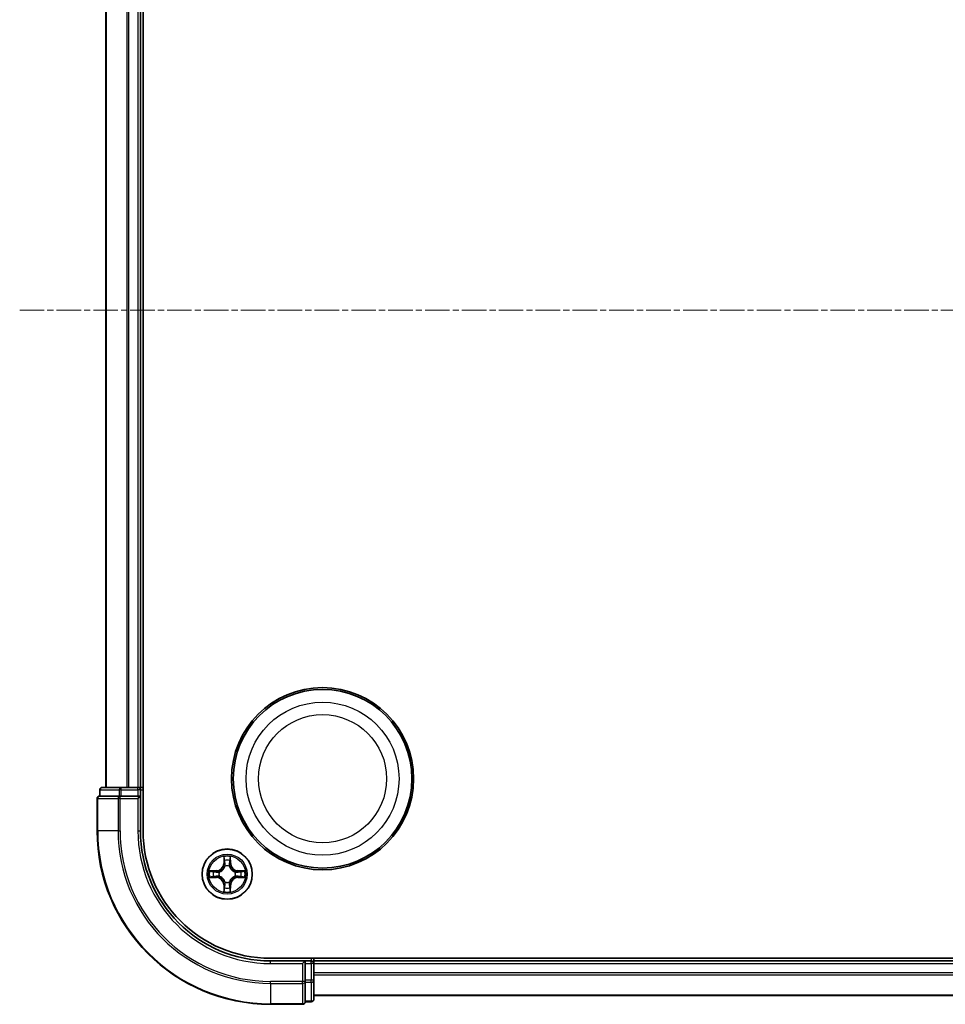
# Model space of a CAD drawing. Units: millimetres. Extents: x 7 to 5727, y 4 to 1128.
# Drawn here: x 1422 to 1529, y 609 to 722 of the extents above; entities that cross this region are included whole.
import ezdxf

# ---------------------------------------------------------------- set-up
doc = ezdxf.new("R2010")
doc.units = ezdxf.units.MM
doc.header["$LTSCALE"] = 0.5
doc.linetypes.add('CHAIN', pattern=[0.3543, 0.2362, -0.0295, 0.0591, -0.0295])
for name, color, linetype, lineweight in [('Centerline (ISO)', 131, 'Continuous', 18), ('Visible (ISO)', 7, 'Continuous', 35), ('Visible Narrow (ISO)', 7, 'Continuous', 25)]:
    doc.layers.add(name, color=color, linetype=linetype, lineweight=lineweight)

msp = doc.modelspace()

# ---------------------------------------------------------------- linework, layer by layer
at = {"layer": 'Centerline (ISO)', "linetype": 'CHAIN', "ltscale": 23.990969}
msp.add_line((1422.1943, 688.7803), (1640.0553, 688.7803), dxfattribs=at)
at = {"layer": 'Visible (ISO)'}
for p, q in [((1436.4248, 628.7803), (1436.4248, 748.7803)), ((1432.1248, 743.7803), (1432.1248, 633.7803)), ((1436.1248, 633.7803), (1436.1248, 743.7803)), ((1431.4248, 633.4803), (1431.4248, 632.7803)), ((1433.9058, 633.7803), (1431.7248, 633.7803)), ((1434.5417, 633.7803), (1433.9058, 633.7803)), ((1434.7653, 633.7803), (1434.5417, 633.7803)), ((1435.8248, 633.7803), (1434.7653, 633.7803)), ((1436.1248, 633.7803), (1435.8248, 633.7803)), ((1436.4248, 633.7803), (1436.1248, 633.7803)), ((1436.1248, 632.7803), (1436.1248, 633.4803)), ((1431.1248, 632.4803), (1431.1248, 628.7803)), ((1431.4943, 632.7803), (1431.4248, 632.7803)), ((1431.4943, 632.7803), (1433.6754, 632.7803)), ((1433.7653, 632.7803), (1433.6754, 632.7803)), ((1433.9058, 632.7803), (1433.7653, 632.7803)), ((1433.9058, 632.7803), (1435.8248, 632.7803)), ((1435.8248, 632.4803), (1436.1248, 632.7803)), ((1436.1248, 632.7803), (1435.8248, 632.7803)), ((1436.1248, 628.7803), (1436.1248, 632.7803)), ((1611.1248, 614.0803), (1451.1248, 614.0803)), ((1456.1248, 613.7803), (1456.1248, 614.0803)), ((1455.1248, 613.7803), (1451.1248, 613.7803)), ((1455.1248, 613.7803), (1454.8248, 613.4803)), ((1455.8248, 613.7803), (1455.1248, 613.7803)), ((1455.1248, 613.4803), (1455.1248, 613.7803)), ((1455.1248, 613.4803), (1455.1248, 611.5613)), ((1456.1248, 613.4803), (1456.1248, 613.7803)), ((1606.1248, 613.7803), (1456.1248, 613.7803)), ((1456.1248, 612.4208), (1456.1248, 613.4803)), ((1456.1248, 612.1972), (1456.1248, 612.4208)), ((1456.1248, 611.5613), (1456.1248, 612.1972)), ((1455.1248, 611.4208), (1455.1248, 611.5613)), ((1455.1248, 611.3308), (1455.1248, 611.4208)), ((1455.1248, 611.3308), (1455.1248, 609.1498)), ((1456.1248, 609.3803), (1456.1248, 611.5613)), ((1456.1248, 609.7803), (1606.1248, 609.7803)), ((1451.1248, 608.7803), (1454.8248, 608.7803)), ((1455.1248, 609.0803), (1455.1248, 609.1498)), ((1455.1248, 609.0803), (1455.8248, 609.0803))]:
    msp.add_line(p, q, dxfattribs=at)
for centre, radius in [((1457.1248, 634.7803), 10.5), ((1457.1248, 634.7803), 10.3), ((1446.1248, 623.7803), 2.9)]:
    msp.add_circle(centre, radius, dxfattribs=at)
for centre, radius, start, end in [((1431.7248, 633.4803), 0.3, 90, 180), ((1435.8248, 633.4803), 0.3, 0, 90), ((1431.4248, 632.4803), 0.3, 90, 180), ((1451.1248, 628.7803), 20, 180, 270), ((1451.1248, 628.7803), 15, 180, 270), ((1451.1248, 628.7803), 14.7, 180, 270), ((1455.8248, 613.4803), 0.3, 0, 90), ((1455.8248, 609.3803), 0.3, 270, 0), ((1454.8248, 609.0803), 0.3, 270, 0)]:
    msp.add_arc(centre, radius, start, end, dxfattribs=at)
at = {"layer": 'Visible Narrow (ISO)'}
for p, q in [((1432.1943, 633.7803), (1432.1943, 743.7803)), ((1434.5348, 743.7803), (1434.5348, 633.7803)), ((1434.7653, 633.7803), (1434.7653, 743.7803)), ((1435.8248, 743.7803), (1435.8248, 633.7803)), ((1431.4943, 633.4803), (1431.4248, 633.4803)), ((1431.4943, 633.4803), (1433.6754, 633.4803)), ((1431.4943, 632.7803), (1431.4943, 633.4803)), ((1433.9058, 633.4803), (1433.6754, 633.4803)), ((1433.6754, 633.4803), (1433.6754, 632.7803)), ((1433.9058, 633.4803), (1433.9058, 633.7803)), ((1433.9058, 633.4803), (1435.8248, 633.4803)), ((1433.9058, 632.7803), (1433.9058, 633.4803)), ((1435.8248, 633.4803), (1435.8248, 633.7803)), ((1436.1248, 633.4803), (1435.8248, 633.4803)), ((1435.8248, 633.4803), (1435.8248, 632.7803)), ((1436.1248, 633.4803), (1436.4248, 633.4803)), ((1431.1943, 632.4803), (1431.1248, 632.4803)), ((1431.1943, 628.7803), (1431.1943, 632.4803)), ((1431.1943, 632.4803), (1433.5348, 632.4803)), ((1433.5348, 632.4803), (1433.5348, 628.7803)), ((1433.7653, 632.4803), (1433.5348, 632.4803)), ((1433.7653, 632.4803), (1433.7653, 632.7803)), ((1433.7653, 628.7803), (1433.7653, 632.4803)), ((1433.7653, 632.4803), (1435.8248, 632.4803)), ((1435.8248, 632.4803), (1435.8248, 628.7803)), ((1431.1943, 628.7803), (1431.1248, 628.7803)), ((1433.5348, 628.7803), (1431.1943, 628.7803)), ((1433.5348, 628.7803), (1433.7653, 628.7803)), ((1435.8248, 628.7803), (1436.1248, 628.7803)), ((1445.7344, 625.803), (1445.7207, 625.0235)), ((1445.7705, 625.0226), (1445.7791, 625.5127)), ((1446.4705, 625.5127), (1446.4791, 625.0226)), ((1446.5289, 625.0235), (1446.5152, 625.803)), ((1444.8816, 624.1843), (1444.1021, 624.1707)), ((1444.3924, 624.126), (1444.8825, 624.1345)), ((1444.8825, 624.1345), (1444.8816, 624.1843)), ((1444.8825, 624.1345), (1444.8837, 624.0619)), ((1445.7705, 625.0226), (1445.7207, 625.0235)), ((1445.7705, 625.0226), (1445.8432, 625.0213)), ((1445.8837, 624.6966), (1445.8783, 624.7172)), ((1446.3713, 624.7172), (1446.3659, 624.6966)), ((1446.4791, 625.0226), (1446.4064, 625.0213)), ((1446.4791, 625.0226), (1446.5289, 625.0235)), ((1447.3671, 624.1345), (1447.3659, 624.0619)), ((1447.3671, 624.1345), (1447.368, 624.1843)), ((1447.3671, 624.1345), (1447.8572, 624.126)), ((1448.1475, 624.1707), (1447.368, 624.1843)), ((1444.1021, 623.3898), (1444.8816, 623.3762)), ((1444.8825, 623.426), (1444.3924, 623.4346)), ((1444.8825, 623.426), (1444.8816, 623.3762)), ((1444.8825, 623.426), (1444.8837, 623.4987)), ((1445.1879, 624.0268), (1445.2085, 624.0214)), ((1445.2085, 623.5392), (1445.1879, 623.5338)), ((1447.0411, 624.0214), (1447.0617, 624.0268)), ((1447.0617, 623.5338), (1447.0411, 623.5392)), ((1447.3671, 623.426), (1447.3659, 623.4987)), ((1447.8572, 623.4346), (1447.3671, 623.426)), ((1447.3671, 623.426), (1447.368, 623.3762)), ((1447.368, 623.3762), (1448.1475, 623.3898)), ((1445.7705, 622.5379), (1445.7207, 622.5371)), ((1445.7207, 622.5371), (1445.7344, 621.7576)), ((1445.7705, 622.5379), (1445.8432, 622.5392)), ((1445.7791, 622.0479), (1445.7705, 622.5379)), ((1445.8783, 622.8434), (1445.8837, 622.864)), ((1446.3659, 622.864), (1446.3713, 622.8434)), ((1446.4791, 622.5379), (1446.4064, 622.5392)), ((1446.4791, 622.5379), (1446.4705, 622.0479)), ((1446.4791, 622.5379), (1446.5289, 622.5371)), ((1446.5152, 621.7576), (1446.5289, 622.5371)), ((1455.8248, 614.0803), (1455.8248, 613.7803)), ((1451.1248, 613.4803), (1451.1248, 613.7803)), ((1451.1248, 613.4803), (1454.8248, 613.4803)), ((1454.8248, 613.4803), (1454.8248, 611.4208)), ((1455.1248, 613.4803), (1455.8248, 613.4803)), ((1455.8248, 613.4803), (1455.8248, 613.7803)), ((1455.8248, 613.4803), (1455.8248, 611.5613)), ((1456.1248, 613.4803), (1455.8248, 613.4803)), ((1456.1248, 613.4803), (1606.1248, 613.4803)), ((1606.1248, 612.4208), (1456.1248, 612.4208)), ((1456.1248, 612.1903), (1606.1248, 612.1903)), ((1454.8248, 611.4208), (1451.1248, 611.4208)), ((1451.1248, 611.1903), (1451.1248, 611.4208)), ((1451.1248, 611.1903), (1454.8248, 611.1903)), ((1451.1248, 611.1903), (1451.1248, 608.8498)), ((1455.1248, 611.4208), (1454.8248, 611.4208)), ((1454.8248, 611.1903), (1454.8248, 611.4208)), ((1454.8248, 611.1903), (1454.8248, 608.8498)), ((1455.8248, 611.5613), (1455.1248, 611.5613)), ((1455.1248, 611.3308), (1455.8248, 611.3308)), ((1456.1248, 611.5613), (1455.8248, 611.5613)), ((1455.8248, 611.3308), (1455.8248, 611.5613)), ((1455.8248, 611.3308), (1455.8248, 609.1498)), ((1606.1248, 609.8498), (1456.1248, 609.8498)), ((1454.8248, 608.8498), (1451.1248, 608.8498)), ((1451.1248, 608.8498), (1451.1248, 608.7803)), ((1454.8248, 608.7803), (1454.8248, 608.8498)), ((1455.8248, 609.1498), (1455.1248, 609.1498)), ((1455.8248, 609.0803), (1455.8248, 609.1498))]:
    msp.add_line(p, q, dxfattribs=at)
for centre, radius in [((1457.1248, 634.7803), 8.8207), ((1457.1248, 634.7803), 7.384), ((1446.1248, 623.7803), 2.8677), ((1446.1248, 623.7803), 2.3092), ((1446.1248, 623.7803), 2.1415)]:
    msp.add_circle(centre, radius, dxfattribs=at)
for centre, radius, start, end in [((1451.1248, 628.7803), 19.9305, 180, 270), ((1451.1248, 628.7803), 17.59, 180, 270), ((1451.1248, 628.7803), 17.3595, 180, 270), ((1451.1248, 628.7803), 15.3, 180, 270), ((1446.1248, 623.7803), 2.0601, 79.074582, 100.925418), ((1446.1248, 623.7803), 1.6122, 79.692479, 100.307521), ((1446.1248, 623.7803), 2.0601, 169.074582, 190.925418), ((1444.8667, 625.0384), 0.8542, 271, 359), ((1444.8667, 625.0384), 0.904, 271, 359), ((1446.1248, 623.7803), 0.9688, 75.258044, 104.741956), ((1446.1248, 623.7803), 0.9475, 75.258044, 104.741956), ((1447.3829, 625.0384), 0.904, 181, 269), ((1447.3829, 625.0384), 0.8542, 181, 269), ((1446.1248, 623.7803), 2.0601, 349.074582, 10.925418), ((1446.1248, 623.7803), 1.6122, 169.692479, 190.307521), ((1444.8667, 622.5222), 0.8542, 1, 89), ((1444.8667, 622.5222), 0.904, 1, 89), ((1446.1248, 623.7803), 0.9688, 165.258044, 194.741956), ((1446.1248, 623.7803), 0.9475, 165.258044, 194.741956), ((1447.3829, 622.5222), 0.904, 91, 179), ((1447.3829, 622.5222), 0.8542, 91, 179), ((1446.1248, 623.7803), 0.9475, 345.258044, 14.741956), ((1446.1248, 623.7803), 0.9688, 345.258044, 14.741956), ((1446.1248, 623.7803), 1.6122, 349.692479, 10.307521), ((1446.1248, 623.7803), 1.6122, 259.692479, 280.307521), ((1446.1248, 623.7803), 0.9688, 255.258044, 284.741956), ((1446.1248, 623.7803), 0.9475, 255.258044, 284.741956), ((1446.1248, 623.7803), 2.0601, 259.074582, 280.925418)]:
    msp.add_arc(centre, radius, start, end, dxfattribs=at)
for centre, major_axis, ratio, start_param, end_param in [((1431.7248, 633.4803), (0, 0.3), 0.76822128, 0, 1.57079633), ((1433.9058, 633.4803), (0, 0.3), 0.76822128, 0, 1.57079633), ((1431.4248, 632.4803), (0, 0.3), 0.76822128, 0, 1.57079633), ((1433.7653, 632.4803), (0, 0.3), 0.76822128, 0, 1.57079633), ((1445.8289, 625.5118), (-0.05, -0.002), 0.54850665, 4.7835784, 6.17876057), ((1445.8443, 625.3224), (-0.0494, -0.008), 0.89574018, 4.73044269, 6.08586581), ((1446.4053, 625.3224), (0.0494, -0.008), 0.89574018, 0.19731949, 1.55274262), ((1446.4207, 625.5118), (0.05, -0.002), 0.54850665, 0.10442473, 1.4996069), ((1444.3933, 624.0762), (0.002, 0.05), 0.54850665, 0.10442473, 1.4996069), ((1445.8897, 624.6739), (-0.0492, 0.0091), 0.87684642, 5.10328313, 6.10089396), ((1445.8897, 624.6739), (-0.0477, 0.0149), 0.41070123, 4.96449783, 6.18744952), ((1445.893, 625.0205), (-0.0494, -0.008), 0.89572054, 4.73483766, 6.08588361), ((1446.3566, 625.0205), (0.0494, -0.008), 0.89572054, 0.1973017, 1.54834765), ((1446.3599, 624.6739), (0.0477, 0.0149), 0.41070123, 0.09573579, 1.31868747), ((1446.3599, 624.6739), (0.0492, 0.0091), 0.87684641, 0.18229136, 1.17990219), ((1447.8563, 624.0762), (-0.002, 0.05), 0.54850665, 4.7835784, 6.17876057), ((1444.3933, 623.4844), (0.002, -0.05), 0.54850665, 4.7835784, 6.17876057), ((1444.5827, 624.0607), (0.008, 0.0494), 0.89574018, 0.19731949, 1.55274262), ((1444.5827, 623.4998), (0.008, -0.0494), 0.89574018, 4.73044269, 6.08586581), ((1444.8846, 624.0121), (0.008, 0.0494), 0.89572054, 0.1973017, 1.54834765), ((1444.8846, 623.5485), (0.008, -0.0494), 0.89572054, 4.73483766, 6.08588361), ((1445.2312, 624.0154), (-0.0091, 0.0492), 0.87684641, 0.18229136, 1.17990219), ((1445.2312, 623.5451), (-0.0091, -0.0492), 0.87684642, 5.10328313, 6.10089396), ((1445.2312, 624.0154), (-0.0149, 0.0477), 0.41070123, 0.09573579, 1.31868747), ((1445.2312, 623.5451), (-0.0149, -0.0477), 0.41070123, 4.96449783, 6.18744952), ((1447.0184, 624.0154), (0.0091, 0.0492), 0.87684642, 5.10328313, 6.10089396), ((1447.0184, 624.0154), (0.0149, 0.0477), 0.41070123, 4.96449783, 6.18744952), ((1447.0184, 623.5451), (0.0149, -0.0477), 0.41070123, 0.09573579, 1.31868747), ((1447.0184, 623.5451), (0.0091, -0.0492), 0.87684641, 0.18229136, 1.17990219), ((1447.365, 624.0121), (-0.008, 0.0494), 0.89572054, 4.73483766, 6.08588361), ((1447.365, 623.5485), (-0.008, -0.0494), 0.89572054, 0.1973017, 1.54834765), ((1447.6669, 624.0607), (-0.008, 0.0494), 0.89574018, 4.73044269, 6.08586581), ((1447.6669, 623.4998), (-0.008, -0.0494), 0.89574018, 0.19731949, 1.55274262), ((1447.8563, 623.4844), (-0.002, -0.05), 0.54850665, 0.10442473, 1.4996069), ((1445.8289, 622.0488), (-0.05, 0.002), 0.54850665, 0.10442473, 1.4996069), ((1445.8443, 622.2382), (-0.0494, 0.008), 0.89574018, 0.19731949, 1.55274262), ((1445.8897, 622.8867), (-0.0492, -0.0091), 0.87684641, 0.18229136, 1.17990219), ((1445.8897, 622.8867), (-0.0477, -0.0149), 0.41070123, 0.09573579, 1.31868747), ((1445.893, 622.5401), (-0.0494, 0.008), 0.89572054, 0.1973017, 1.54834765), ((1446.3566, 622.5401), (0.0494, 0.008), 0.89572054, 4.73483766, 6.08588361), ((1446.3599, 622.8867), (0.0477, -0.0149), 0.41070123, 4.96449783, 6.18744952), ((1446.3599, 622.8867), (0.0492, -0.0091), 0.87684642, 5.10328313, 6.10089396), ((1446.4053, 622.2382), (0.0494, 0.008), 0.89574018, 4.73044269, 6.08586581), ((1446.4207, 622.0488), (0.05, 0.002), 0.54850665, 4.7835784, 6.17876057), ((1454.8248, 611.4208), (0.3, 0), 0.76822128, 4.71238898, 6.28318531), ((1455.8248, 611.5613), (0.3, 0), 0.76822128, 4.71238898, 6.28318531), ((1455.8248, 609.3803), (0.3, 0), 0.76822128, 4.71238898, 6.28318531), ((1454.8248, 609.0803), (0.3, 0), 0.76822128, 4.71238898, 6.28318531)]:
    msp.add_ellipse(centre, major_axis=major_axis, ratio=ratio, start_param=start_param, end_param=end_param, dxfattribs=at)
for points, knots in [([(1445.8243, 625.539), (1445.8239, 625.554), (1445.8218, 625.5695), (1445.8133, 625.6105), (1445.8051, 625.6361), (1445.787, 625.6848), (1445.7773, 625.7078), (1445.7566, 625.755), (1445.7454, 625.7791), (1445.7344, 625.803)], [0, 0, 0, 0, 0.0059340385, 0.0059340385, 0.0154285, 0.0154285, 0.0237449879, 0.0237449879, 0.0323943032, 0.0323943032, 0.0323943032, 0.0323943032]), ([(1445.7344, 625.803), (1445.7399, 625.7767), (1445.7455, 625.7502), (1445.7558, 625.6982), (1445.7607, 625.6729), (1445.7696, 625.6193), (1445.7737, 625.5912), (1445.7779, 625.5462), (1445.7789, 625.5292), (1445.7791, 625.5127)], [-0.0323943032, -0.0323943032, -0.0323943032, -0.0323943032, -0.0237449879, -0.0237449879, -0.0154285, -0.0154285, -0.0059340385, -0.0059340385, 0, 0, 0, 0]), ([(1445.7791, 625.5127), (1445.7807, 625.4723), (1445.7829, 625.4355), (1445.7881, 625.3715), (1445.7911, 625.3444), (1445.7945, 625.3232)], [0, 0, 0, 0, 0.014491423, 0.014491423, 0.0289828459, 0.0289828459, 0.0289828459, 0.0289828459]), ([(1445.7945, 625.3232), (1445.8026, 625.2729), (1445.8108, 625.2226), (1445.827, 625.122), (1445.8351, 625.0717), (1445.8432, 625.0213)], [0, 0, 0, 0, 0.0343899271, 0.0343899271, 0.0687798542, 0.0687798542, 0.0687798542, 0.0687798542]), ([(1445.8363, 625.3664), (1445.8333, 625.3857), (1445.8307, 625.4104), (1445.8267, 625.4686), (1445.8252, 625.5022), (1445.8243, 625.539)], [-0.0289828459, -0.0289828459, -0.0289828459, -0.0289828459, -0.014491423, -0.014491423, 0, 0, 0, 0]), ([(1445.8848, 625.0645), (1445.8767, 625.1148), (1445.8686, 625.1651), (1445.8525, 625.2658), (1445.8444, 625.3161), (1445.8363, 625.3664)], [-0.0687798542, -0.0687798542, -0.0687798542, -0.0687798542, -0.0343899271, -0.0343899271, 0, 0, 0, 0]), ([(1446.4133, 625.3664), (1446.4052, 625.3161), (1446.3971, 625.2658), (1446.381, 625.1651), (1446.3729, 625.1148), (1446.3648, 625.0645)], [-0.0687798542, -0.0687798542, -0.0687798542, -0.0687798542, -0.0343899271, -0.0343899271, 0, 0, 0, 0]), ([(1446.4064, 625.0213), (1446.4145, 625.0717), (1446.4226, 625.122), (1446.4388, 625.2226), (1446.447, 625.2729), (1446.4551, 625.3232)], [0, 0, 0, 0, 0.0343899271, 0.0343899271, 0.0687798542, 0.0687798542, 0.0687798542, 0.0687798542]), ([(1446.4253, 625.539), (1446.4244, 625.5024), (1446.423, 625.4691), (1446.4189, 625.4107), (1446.4163, 625.3858), (1446.4133, 625.3664)], [-0.0289828459, -0.0289828459, -0.0289828459, -0.0289828459, -0.0145850634, -0.0145850634, 0, 0, 0, 0]), ([(1446.5152, 625.803), (1446.5018, 625.7739), (1446.4882, 625.7444), (1446.4596, 625.6779), (1446.4452, 625.6412), (1446.4298, 625.5825), (1446.4259, 625.5603), (1446.4253, 625.539)], [-0.0003383294, -0.0003383294, -0.0003383294, -0.0003383294, 0.0102009359, 0.0102009359, 0.0236501899, 0.0236501899, 0.0320559737, 0.0320559737, 0.0320559737, 0.0320559737]), ([(1446.4551, 625.3232), (1446.4585, 625.3446), (1446.4616, 625.3719), (1446.4668, 625.4359), (1446.4689, 625.4726), (1446.4705, 625.5127)], [0, 0, 0, 0, 0.0145850634, 0.0145850634, 0.0289828459, 0.0289828459, 0.0289828459, 0.0289828459]), ([(1446.4705, 625.5127), (1446.4708, 625.5361), (1446.4727, 625.5605), (1446.4803, 625.6249), (1446.4874, 625.6653), (1446.5017, 625.7385), (1446.5085, 625.7709), (1446.5152, 625.803)], [-0.0320559737, -0.0320559737, -0.0320559737, -0.0320559737, -0.0236501899, -0.0236501899, -0.0102009359, -0.0102009359, 0.0003383294, 0.0003383294, 0.0003383294, 0.0003383294]), ([(1444.3924, 624.126), (1444.369, 624.1262), (1444.3446, 624.1282), (1444.2802, 624.1358), (1444.2398, 624.1429), (1444.1665, 624.1572), (1444.1341, 624.164), (1444.1021, 624.1707)], [-0.0320559737, -0.0320559737, -0.0320559737, -0.0320559737, -0.0236501899, -0.0236501899, -0.0102009359, -0.0102009359, 0.0003383294, 0.0003383294, 0.0003383294, 0.0003383294]), ([(1444.1021, 624.1707), (1444.1312, 624.1573), (1444.1606, 624.1436), (1444.2272, 624.115), (1444.2639, 624.1007), (1444.3225, 624.0853), (1444.3448, 624.0814), (1444.3661, 624.0808)], [-0.0003383294, -0.0003383294, -0.0003383294, -0.0003383294, 0.0102009359, 0.0102009359, 0.0236501899, 0.0236501899, 0.0320559737, 0.0320559737, 0.0320559737, 0.0320559737]), ([(1444.5818, 624.1105), (1444.5605, 624.114), (1444.5332, 624.1171), (1444.4691, 624.1222), (1444.4325, 624.1244), (1444.3924, 624.126)], [0, 0, 0, 0, 0.0145850634, 0.0145850634, 0.0289828459, 0.0289828459, 0.0289828459, 0.0289828459]), ([(1445.2085, 624.0214), (1445.2244, 624.0265), (1445.2403, 624.0321), (1445.3363, 624.0687), (1445.4154, 624.1103), (1445.538, 624.1982), (1445.5837, 624.2369), (1445.626, 624.2791), (1445.6682, 624.3214), (1445.7069, 624.3671), (1445.7947, 624.4897), (1445.8364, 624.5688), (1445.873, 624.6648), (1445.8785, 624.6807), (1445.8837, 624.6966)], [-0.174866013, -0.174866013, -0.174866013, -0.174866013, -0.16940495, -0.16940495, -0.141674077, -0.141674077, -0.124342281, -0.124342281, -0.124342281, -0.107010485, -0.107010485, -0.079279611, -0.079279611, -0.073818549, -0.073818549, -0.073818549, -0.073818549]), ([(1445.8428, 624.6906), (1445.8381, 624.6755), (1445.833, 624.6604), (1445.7998, 624.5692), (1445.7619, 624.4942), (1445.6817, 624.3792), (1445.6463, 624.3367), (1445.6073, 624.2977), (1445.5683, 624.2587), (1445.5259, 624.2234), (1445.4109, 624.1432), (1445.3359, 624.1053), (1445.2447, 624.0721), (1445.2296, 624.067), (1445.2145, 624.0623)], [0.073818549, 0.073818549, 0.073818549, 0.073818549, 0.079279611, 0.079279611, 0.107010485, 0.107010485, 0.124342281, 0.124342281, 0.124342281, 0.141674077, 0.141674077, 0.16940495, 0.16940495, 0.174866013, 0.174866013, 0.174866013, 0.174866013]), ([(1445.8432, 625.0213), (1445.8548, 624.9529), (1445.8594, 624.8833), (1445.8543, 624.7721), (1445.85, 624.7318), (1445.8428, 624.6906)], [0, 0, 0, 0, 0.0491206273, 0.0491206273, 0.0764653604, 0.0764653604, 0.0764653604, 0.0764653604]), ([(1445.8783, 624.7172), (1445.8871, 624.7605), (1445.8925, 624.8028), (1445.9001, 624.9195), (1445.8963, 624.9926), (1445.8848, 625.0645)], [-0.0764653604, -0.0764653604, -0.0764653604, -0.0764653604, -0.0491206273, -0.0491206273, 0, 0, 0, 0]), ([(1446.3648, 625.0645), (1446.3533, 624.9926), (1446.3495, 624.9195), (1446.3571, 624.8028), (1446.3625, 624.7605), (1446.3713, 624.7172)], [-0.0982412545, -0.0982412545, -0.0982412545, -0.0982412545, -0.0491206273, -0.0491206273, -0.0217758941, -0.0217758941, -0.0217758941, -0.0217758941]), ([(1446.3659, 624.6966), (1446.3711, 624.6807), (1446.3767, 624.6648), (1446.4132, 624.5688), (1446.4549, 624.4897), (1446.5427, 624.3671), (1446.5814, 624.3214), (1446.6236, 624.2791), (1446.6659, 624.2369), (1446.7116, 624.1982), (1446.8342, 624.1103), (1446.9133, 624.0687), (1447.0093, 624.0321), (1447.0252, 624.0265), (1447.0411, 624.0214)], [-0.174866013, -0.174866013, -0.174866013, -0.174866013, -0.16940495, -0.16940495, -0.141674077, -0.141674077, -0.124342281, -0.124342281, -0.124342281, -0.107010485, -0.107010485, -0.079279611, -0.079279611, -0.073818549, -0.073818549, -0.073818549, -0.073818549]), ([(1446.4068, 624.6906), (1446.3996, 624.7318), (1446.3953, 624.7721), (1446.3902, 624.8833), (1446.3948, 624.9529), (1446.4064, 625.0213)], [0.0217758941, 0.0217758941, 0.0217758941, 0.0217758941, 0.0491206273, 0.0491206273, 0.0982412545, 0.0982412545, 0.0982412545, 0.0982412545]), ([(1447.0351, 624.0623), (1447.02, 624.067), (1447.0049, 624.0721), (1446.9137, 624.1053), (1446.8387, 624.1432), (1446.7237, 624.2234), (1446.6813, 624.2587), (1446.6423, 624.2977), (1446.6033, 624.3367), (1446.5679, 624.3792), (1446.4877, 624.4942), (1446.4498, 624.5692), (1446.4166, 624.6604), (1446.4115, 624.6755), (1446.4068, 624.6906)], [0.073818549, 0.073818549, 0.073818549, 0.073818549, 0.079279611, 0.079279611, 0.107010485, 0.107010485, 0.124342281, 0.124342281, 0.124342281, 0.141674077, 0.141674077, 0.16940495, 0.16940495, 0.174866013, 0.174866013, 0.174866013, 0.174866013]), ([(1447.8572, 624.126), (1447.8168, 624.1244), (1447.78, 624.1222), (1447.7161, 624.117), (1447.689, 624.114), (1447.6678, 624.1105)], [0, 0, 0, 0, 0.014491423, 0.014491423, 0.0289828459, 0.0289828459, 0.0289828459, 0.0289828459]), ([(1448.1475, 624.1707), (1448.1212, 624.1652), (1448.0947, 624.1596), (1448.0428, 624.1492), (1448.0174, 624.1444), (1447.9639, 624.1354), (1447.9357, 624.1314), (1447.8907, 624.1272), (1447.8737, 624.1262), (1447.8572, 624.126)], [-0.0323943032, -0.0323943032, -0.0323943032, -0.0323943032, -0.0237449879, -0.0237449879, -0.0154285, -0.0154285, -0.0059340385, -0.0059340385, 0, 0, 0, 0]), ([(1447.8835, 624.0808), (1447.8986, 624.0812), (1447.9141, 624.0833), (1447.955, 624.0918), (1447.9806, 624.1), (1448.0293, 624.1181), (1448.0523, 624.1277), (1448.0995, 624.1485), (1448.1236, 624.1597), (1448.1475, 624.1707)], [0, 0, 0, 0, 0.0059340385, 0.0059340385, 0.0154285, 0.0154285, 0.0237449879, 0.0237449879, 0.0323943032, 0.0323943032, 0.0323943032, 0.0323943032]), ([(1444.3661, 623.4797), (1444.351, 623.4794), (1444.3355, 623.4773), (1444.2946, 623.4688), (1444.269, 623.4606), (1444.2203, 623.4425), (1444.1973, 623.4328), (1444.1501, 623.412), (1444.126, 623.4009), (1444.1021, 623.3898)], [0, 0, 0, 0, 0.0059340385, 0.0059340385, 0.0154285, 0.0154285, 0.0237449879, 0.0237449879, 0.0323943032, 0.0323943032, 0.0323943032, 0.0323943032]), ([(1444.1021, 623.3898), (1444.1284, 623.3954), (1444.1549, 623.401), (1444.2068, 623.4113), (1444.2322, 623.4161), (1444.2857, 623.4251), (1444.3139, 623.4292), (1444.3589, 623.4334), (1444.3759, 623.4344), (1444.3924, 623.4346)], [-0.0323943032, -0.0323943032, -0.0323943032, -0.0323943032, -0.0237449879, -0.0237449879, -0.0154285, -0.0154285, -0.0059340385, -0.0059340385, 0, 0, 0, 0]), ([(1444.3661, 624.0808), (1444.4026, 624.0799), (1444.436, 624.0784), (1444.4944, 624.0744), (1444.5192, 624.0718), (1444.5386, 624.0687)], [-0.0289828459, -0.0289828459, -0.0289828459, -0.0289828459, -0.0145850634, -0.0145850634, 0, 0, 0, 0]), ([(1444.5386, 623.4918), (1444.5194, 623.4888), (1444.4947, 623.4862), (1444.4364, 623.4821), (1444.4029, 623.4807), (1444.3661, 623.4797)], [-0.0289828459, -0.0289828459, -0.0289828459, -0.0289828459, -0.014491423, -0.014491423, 0, 0, 0, 0]), ([(1444.3924, 623.4346), (1444.4328, 623.4362), (1444.4696, 623.4383), (1444.5335, 623.4435), (1444.5606, 623.4466), (1444.5818, 623.45)], [0, 0, 0, 0, 0.014491423, 0.014491423, 0.0289828459, 0.0289828459, 0.0289828459, 0.0289828459]), ([(1444.5386, 624.0687), (1444.589, 624.0607), (1444.6393, 624.0526), (1444.7399, 624.0365), (1444.7903, 624.0284), (1444.8406, 624.0203)], [-0.0687798542, -0.0687798542, -0.0687798542, -0.0687798542, -0.0343899271, -0.0343899271, 0, 0, 0, 0]), ([(1444.8406, 623.5402), (1444.7903, 623.5322), (1444.7399, 623.5241), (1444.6393, 623.508), (1444.589, 623.4999), (1444.5386, 623.4918)], [-0.0687798542, -0.0687798542, -0.0687798542, -0.0687798542, -0.0343899271, -0.0343899271, 0, 0, 0, 0]), ([(1444.8837, 624.0619), (1444.8334, 624.07), (1444.7831, 624.0781), (1444.6825, 624.0943), (1444.6322, 624.1024), (1444.5818, 624.1105)], [0, 0, 0, 0, 0.0343899271, 0.0343899271, 0.0687798542, 0.0687798542, 0.0687798542, 0.0687798542]), ([(1444.5818, 623.45), (1444.6322, 623.4581), (1444.6825, 623.4662), (1444.7831, 623.4824), (1444.8334, 623.4906), (1444.8837, 623.4987)], [0, 0, 0, 0, 0.0343899271, 0.0343899271, 0.0687798542, 0.0687798542, 0.0687798542, 0.0687798542]), ([(1444.8406, 624.0203), (1444.9125, 624.0088), (1444.9856, 624.005), (1445.1023, 624.0126), (1445.1446, 624.018), (1445.1879, 624.0268)], [-0.0982412545, -0.0982412545, -0.0982412545, -0.0982412545, -0.0491206273, -0.0491206273, -0.0217758941, -0.0217758941, -0.0217758941, -0.0217758941]), ([(1445.1879, 623.5338), (1445.1446, 623.5426), (1445.1023, 623.548), (1444.9856, 623.5556), (1444.9125, 623.5517), (1444.8406, 623.5402)], [-0.0764653604, -0.0764653604, -0.0764653604, -0.0764653604, -0.0491206273, -0.0491206273, 0, 0, 0, 0]), ([(1445.2145, 624.0623), (1445.1733, 624.0551), (1445.133, 624.0508), (1445.0218, 624.0457), (1444.9521, 624.0503), (1444.8837, 624.0619)], [0.0217758941, 0.0217758941, 0.0217758941, 0.0217758941, 0.0491206273, 0.0491206273, 0.0982412545, 0.0982412545, 0.0982412545, 0.0982412545]), ([(1444.8837, 623.4987), (1444.9521, 623.5103), (1445.0218, 623.5149), (1445.133, 623.5098), (1445.1733, 623.5055), (1445.2145, 623.4982)], [0, 0, 0, 0, 0.0491206273, 0.0491206273, 0.0764653604, 0.0764653604, 0.0764653604, 0.0764653604]), ([(1445.8837, 622.864), (1445.8785, 622.8799), (1445.873, 622.8957), (1445.8364, 622.9917), (1445.7947, 623.0708), (1445.7069, 623.1935), (1445.6682, 623.2392), (1445.626, 623.2814), (1445.5837, 623.3237), (1445.538, 623.3624), (1445.4154, 623.4502), (1445.3363, 623.4919), (1445.2403, 623.5284), (1445.2244, 623.534), (1445.2085, 623.5392)], [-0.174866013, -0.174866013, -0.174866013, -0.174866013, -0.16940495, -0.16940495, -0.141674077, -0.141674077, -0.124342281, -0.124342281, -0.124342281, -0.107010485, -0.107010485, -0.079279611, -0.079279611, -0.073818549, -0.073818549, -0.073818549, -0.073818549]), ([(1445.2145, 623.4982), (1445.2296, 623.4935), (1445.2447, 623.4885), (1445.3359, 623.4552), (1445.4109, 623.4174), (1445.5259, 623.3372), (1445.5683, 623.3018), (1445.6073, 623.2628), (1445.6463, 623.2238), (1445.6817, 623.1813), (1445.7619, 623.0664), (1445.7998, 622.9914), (1445.833, 622.9002), (1445.8381, 622.8851), (1445.8428, 622.87)], [0.073818549, 0.073818549, 0.073818549, 0.073818549, 0.079279611, 0.079279611, 0.107010485, 0.107010485, 0.124342281, 0.124342281, 0.124342281, 0.141674077, 0.141674077, 0.16940495, 0.16940495, 0.174866013, 0.174866013, 0.174866013, 0.174866013]), ([(1447.0411, 623.5392), (1447.0252, 623.534), (1447.0093, 623.5284), (1446.9133, 623.4919), (1446.8342, 623.4502), (1446.7116, 623.3624), (1446.6659, 623.3237), (1446.6236, 623.2814), (1446.5814, 623.2392), (1446.5427, 623.1935), (1446.4549, 623.0708), (1446.4132, 622.9917), (1446.3767, 622.8957), (1446.3711, 622.8799), (1446.3659, 622.864)], [-0.174866013, -0.174866013, -0.174866013, -0.174866013, -0.16940495, -0.16940495, -0.141674077, -0.141674077, -0.124342281, -0.124342281, -0.124342281, -0.107010485, -0.107010485, -0.079279611, -0.079279611, -0.073818549, -0.073818549, -0.073818549, -0.073818549]), ([(1446.4068, 622.87), (1446.4115, 622.8851), (1446.4166, 622.9002), (1446.4498, 622.9914), (1446.4877, 623.0664), (1446.5679, 623.1813), (1446.6033, 623.2238), (1446.6423, 623.2628), (1446.6813, 623.3018), (1446.7237, 623.3372), (1446.8387, 623.4174), (1446.9137, 623.4552), (1447.0049, 623.4885), (1447.02, 623.4935), (1447.0351, 623.4982)], [0.073818549, 0.073818549, 0.073818549, 0.073818549, 0.079279611, 0.079279611, 0.107010485, 0.107010485, 0.124342281, 0.124342281, 0.124342281, 0.141674077, 0.141674077, 0.16940495, 0.16940495, 0.174866013, 0.174866013, 0.174866013, 0.174866013]), ([(1447.3659, 624.0619), (1447.2975, 624.0503), (1447.2278, 624.0457), (1447.1166, 624.0508), (1447.0763, 624.0551), (1447.0351, 624.0623)], [0, 0, 0, 0, 0.0491206273, 0.0491206273, 0.0764653604, 0.0764653604, 0.0764653604, 0.0764653604]), ([(1447.0351, 623.4982), (1447.0763, 623.5055), (1447.1166, 623.5098), (1447.2278, 623.5149), (1447.2975, 623.5103), (1447.3659, 623.4987)], [0.0217758941, 0.0217758941, 0.0217758941, 0.0217758941, 0.0491206273, 0.0491206273, 0.0982412545, 0.0982412545, 0.0982412545, 0.0982412545]), ([(1447.0617, 624.0268), (1447.105, 624.018), (1447.1473, 624.0126), (1447.264, 624.005), (1447.3371, 624.0088), (1447.409, 624.0203)], [-0.0764653604, -0.0764653604, -0.0764653604, -0.0764653604, -0.0491206273, -0.0491206273, 0, 0, 0, 0]), ([(1447.409, 623.5402), (1447.3371, 623.5517), (1447.264, 623.5556), (1447.1473, 623.548), (1447.105, 623.5426), (1447.0617, 623.5338)], [-0.0982412545, -0.0982412545, -0.0982412545, -0.0982412545, -0.0491206273, -0.0491206273, -0.0217758941, -0.0217758941, -0.0217758941, -0.0217758941]), ([(1447.6678, 624.1105), (1447.6174, 624.1024), (1447.5671, 624.0943), (1447.4665, 624.0781), (1447.4162, 624.07), (1447.3659, 624.0619)], [0, 0, 0, 0, 0.0343899271, 0.0343899271, 0.0687798542, 0.0687798542, 0.0687798542, 0.0687798542]), ([(1447.3659, 623.4987), (1447.4162, 623.4906), (1447.4665, 623.4824), (1447.5671, 623.4662), (1447.6174, 623.4581), (1447.6678, 623.45)], [0, 0, 0, 0, 0.0343899271, 0.0343899271, 0.0687798542, 0.0687798542, 0.0687798542, 0.0687798542]), ([(1447.409, 624.0203), (1447.4593, 624.0284), (1447.5097, 624.0365), (1447.6103, 624.0526), (1447.6606, 624.0607), (1447.711, 624.0687)], [-0.0687798542, -0.0687798542, -0.0687798542, -0.0687798542, -0.0343899271, -0.0343899271, 0, 0, 0, 0]), ([(1447.711, 623.4918), (1447.6606, 623.4999), (1447.6103, 623.508), (1447.5097, 623.5241), (1447.4593, 623.5322), (1447.409, 623.5402)], [-0.0687798542, -0.0687798542, -0.0687798542, -0.0687798542, -0.0343899271, -0.0343899271, 0, 0, 0, 0]), ([(1447.6678, 623.45), (1447.6891, 623.4466), (1447.7164, 623.4435), (1447.7805, 623.4383), (1447.8171, 623.4362), (1447.8572, 623.4346)], [0, 0, 0, 0, 0.0145850634, 0.0145850634, 0.0289828459, 0.0289828459, 0.0289828459, 0.0289828459]), ([(1447.711, 624.0687), (1447.7302, 624.0718), (1447.7549, 624.0744), (1447.8132, 624.0784), (1447.8467, 624.0799), (1447.8835, 624.0808)], [-0.0289828459, -0.0289828459, -0.0289828459, -0.0289828459, -0.014491423, -0.014491423, 0, 0, 0, 0]), ([(1447.8835, 623.4797), (1447.847, 623.4807), (1447.8136, 623.4821), (1447.7552, 623.4862), (1447.7304, 623.4887), (1447.711, 623.4918)], [-0.0289828459, -0.0289828459, -0.0289828459, -0.0289828459, -0.0145850634, -0.0145850634, 0, 0, 0, 0]), ([(1447.8572, 623.4346), (1447.8806, 623.4343), (1447.905, 623.4324), (1447.9694, 623.4247), (1448.0098, 623.4176), (1448.0831, 623.4034), (1448.1155, 623.3966), (1448.1475, 623.3898)], [-0.0320559737, -0.0320559737, -0.0320559737, -0.0320559737, -0.0236501899, -0.0236501899, -0.0102009359, -0.0102009359, 0.0003383294, 0.0003383294, 0.0003383294, 0.0003383294]), ([(1448.1475, 623.3898), (1448.1184, 623.4033), (1448.089, 623.4169), (1448.0224, 623.4455), (1447.9857, 623.4598), (1447.9271, 623.4752), (1447.9048, 623.4792), (1447.8835, 623.4797)], [-0.0003383294, -0.0003383294, -0.0003383294, -0.0003383294, 0.0102009359, 0.0102009359, 0.0236501899, 0.0236501899, 0.0320559737, 0.0320559737, 0.0320559737, 0.0320559737]), ([(1445.7791, 622.0479), (1445.7788, 622.0245), (1445.7769, 622.0001), (1445.7693, 621.9357), (1445.7622, 621.8953), (1445.7479, 621.822), (1445.7411, 621.7896), (1445.7344, 621.7576)], [-0.0320559737, -0.0320559737, -0.0320559737, -0.0320559737, -0.0236501899, -0.0236501899, -0.0102009359, -0.0102009359, 0.0003383294, 0.0003383294, 0.0003383294, 0.0003383294]), ([(1445.7344, 621.7576), (1445.7478, 621.7867), (1445.7614, 621.8161), (1445.79, 621.8827), (1445.8044, 621.9194), (1445.8198, 621.978), (1445.8237, 622.0002), (1445.8243, 622.0216)], [-0.0003383294, -0.0003383294, -0.0003383294, -0.0003383294, 0.0102009359, 0.0102009359, 0.0236501899, 0.0236501899, 0.0320559737, 0.0320559737, 0.0320559737, 0.0320559737]), ([(1445.7945, 622.2373), (1445.7911, 622.216), (1445.788, 622.1887), (1445.7828, 622.1246), (1445.7807, 622.088), (1445.7791, 622.0479)], [0, 0, 0, 0, 0.0145850634, 0.0145850634, 0.0289828459, 0.0289828459, 0.0289828459, 0.0289828459]), ([(1445.8432, 622.5392), (1445.8351, 622.4889), (1445.827, 622.4386), (1445.8108, 622.3379), (1445.8026, 622.2876), (1445.7945, 622.2373)], [0, 0, 0, 0, 0.0343899271, 0.0343899271, 0.0687798542, 0.0687798542, 0.0687798542, 0.0687798542]), ([(1445.8243, 622.0216), (1445.8252, 622.0581), (1445.8266, 622.0915), (1445.8307, 622.1499), (1445.8333, 622.1747), (1445.8363, 622.1941)], [-0.0289828459, -0.0289828459, -0.0289828459, -0.0289828459, -0.0145850634, -0.0145850634, 0, 0, 0, 0]), ([(1445.8363, 622.1941), (1445.8444, 622.2444), (1445.8525, 622.2948), (1445.8686, 622.3954), (1445.8767, 622.4457), (1445.8848, 622.4961)], [-0.0687798542, -0.0687798542, -0.0687798542, -0.0687798542, -0.0343899271, -0.0343899271, 0, 0, 0, 0]), ([(1445.8428, 622.87), (1445.85, 622.8287), (1445.8543, 622.7885), (1445.8594, 622.6773), (1445.8548, 622.6076), (1445.8432, 622.5392)], [0.0217758941, 0.0217758941, 0.0217758941, 0.0217758941, 0.0491206273, 0.0491206273, 0.0982412545, 0.0982412545, 0.0982412545, 0.0982412545]), ([(1445.8848, 622.4961), (1445.8963, 622.5679), (1445.9001, 622.6411), (1445.8925, 622.7578), (1445.8871, 622.8), (1445.8783, 622.8434)], [-0.0982412545, -0.0982412545, -0.0982412545, -0.0982412545, -0.0491206273, -0.0491206273, -0.0217758941, -0.0217758941, -0.0217758941, -0.0217758941]), ([(1446.3713, 622.8434), (1446.3625, 622.8), (1446.3571, 622.7578), (1446.3495, 622.6411), (1446.3533, 622.5679), (1446.3648, 622.4961)], [-0.0764653604, -0.0764653604, -0.0764653604, -0.0764653604, -0.0491206273, -0.0491206273, 0, 0, 0, 0]), ([(1446.3648, 622.4961), (1446.3729, 622.4457), (1446.381, 622.3954), (1446.3971, 622.2948), (1446.4052, 622.2444), (1446.4133, 622.1941)], [-0.0687798542, -0.0687798542, -0.0687798542, -0.0687798542, -0.0343899271, -0.0343899271, 0, 0, 0, 0]), ([(1446.4064, 622.5392), (1446.3948, 622.6076), (1446.3902, 622.6773), (1446.3953, 622.7885), (1446.3996, 622.8287), (1446.4068, 622.87)], [0, 0, 0, 0, 0.0491206273, 0.0491206273, 0.0764653604, 0.0764653604, 0.0764653604, 0.0764653604]), ([(1446.4551, 622.2373), (1446.447, 622.2876), (1446.4388, 622.3379), (1446.4226, 622.4386), (1446.4145, 622.4889), (1446.4064, 622.5392)], [0, 0, 0, 0, 0.0343899271, 0.0343899271, 0.0687798542, 0.0687798542, 0.0687798542, 0.0687798542]), ([(1446.4133, 622.1941), (1446.4163, 622.1748), (1446.4189, 622.1502), (1446.4229, 622.0919), (1446.4244, 622.0584), (1446.4253, 622.0216)], [-0.0289828459, -0.0289828459, -0.0289828459, -0.0289828459, -0.014491423, -0.014491423, 0, 0, 0, 0]), ([(1446.4253, 622.0216), (1446.4257, 622.0065), (1446.4278, 621.991), (1446.4363, 621.9501), (1446.4445, 621.9245), (1446.4626, 621.8758), (1446.4723, 621.8527), (1446.493, 621.8056), (1446.5042, 621.7815), (1446.5152, 621.7576)], [0, 0, 0, 0, 0.0059340385, 0.0059340385, 0.0154285, 0.0154285, 0.0237449879, 0.0237449879, 0.0323943032, 0.0323943032, 0.0323943032, 0.0323943032]), ([(1446.4705, 622.0479), (1446.4689, 622.0883), (1446.4667, 622.1251), (1446.4615, 622.189), (1446.4585, 622.2161), (1446.4551, 622.2373)], [0, 0, 0, 0, 0.014491423, 0.014491423, 0.0289828459, 0.0289828459, 0.0289828459, 0.0289828459]), ([(1446.5152, 621.7576), (1446.5097, 621.7839), (1446.5041, 621.8104), (1446.4938, 621.8623), (1446.4889, 621.8877), (1446.48, 621.9412), (1446.4759, 621.9694), (1446.4717, 622.0144), (1446.4707, 622.0314), (1446.4705, 622.0479)], [-0.0323943032, -0.0323943032, -0.0323943032, -0.0323943032, -0.0237449879, -0.0237449879, -0.0154285, -0.0154285, -0.0059340385, -0.0059340385, 0, 0, 0, 0])]:
    msp.add_open_spline(points, degree=3, knots=knots, dxfattribs=at)

doc.saveas('drawing.dxf')
